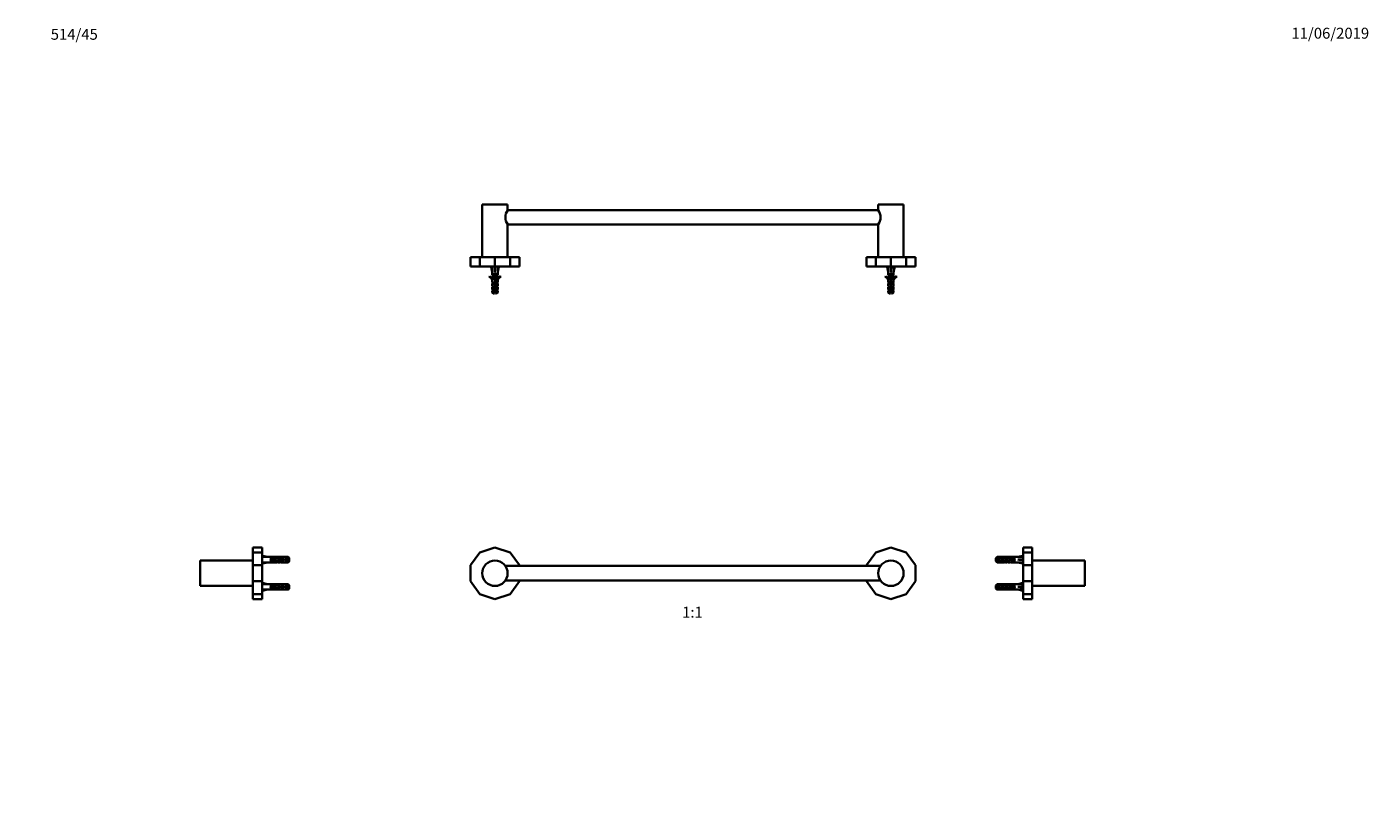
# Model space of a CAD drawing. Units: millimetres. Extents: x 0 to 1478, y 0 to 1758.
# Drawn here: x 0 to 1478, y 894 to 1758 of the extents above; entities that cross this region are included whole.
import ezdxf
from ezdxf import colors
from ezdxf.entities.mleader import LeaderData, LeaderLine
from ezdxf.enums import TextEntityAlignment as Align
from ezdxf.math import Vec2, Vec3

# ---------------------------------------------------------------- set-up
doc = ezdxf.new("R2010")
doc.units = ezdxf.units.MM
for name, color, linetype in [('DV1_Défaut', 7, 'Continuous'), ('DV2_Défaut', 7, 'Continuous'), ('DV4_Défaut', 7, 'Continuous'), ('DV7_Défaut', 7, 'Continuous'), ('Défaut', 7, 'Continuous')]:
    doc.layers.add(name, color=color, linetype=linetype)
doc.styles.add('SEACAD_ArialB', font='arialbd.ttf')

# ---------------------------------------------------------------- blocks, each defined once
blk = doc.blocks.new('_DOT')
at = {"color": 0}
blk.add_line((0, 0), (-1, 0), dxfattribs=at)
at = {"color": 0, "const_width": 0.333}
blk.add_lwpolyline([(-0.1665, 0, 1), (0.1665, 0, 1)], format="xyb", close=True, dxfattribs=at)
blk = doc.blocks.new('SE')
at = {"layer": 'DV1_Défaut', "color": 7, "linetype": 'Continuous', "lineweight": 35}
for p, q in [((515.4, 1184.4), (498.7, 1179)), ((532.1, 1179), (515.4, 1184.4)), ((951.4, 1184.4), (934.7, 1179)), ((968.1, 1179), (951.4, 1184.4)), ((498.7, 1179), (488.4, 1164.8)), ((542.4, 1164.8), (532.1, 1179)), ((934.7, 1179), (924.4, 1164.8)), ((978.4, 1164.8), (968.1, 1179)), ((488.4, 1164.8), (488.4, 1147.2)), ((939.9, 1164), (526.9, 1164)), ((542.4, 1164), (542.4, 1164.8)), ((924.4, 1164.8), (924.4, 1164)), ((978.4, 1147.2), (978.4, 1164.8)), ((488.4, 1147.2), (498.7, 1133)), ((526.9, 1148), (939.9, 1148)), ((532.1, 1133), (542.4, 1147.2)), ((542.4, 1147.2), (542.4, 1148)), ((924.4, 1148), (924.4, 1147.2)), ((924.4, 1147.2), (934.7, 1133)), ((968.1, 1133), (978.4, 1147.2)), ((498.7, 1133), (515.4, 1127.6)), ((515.4, 1127.6), (532.1, 1133)), ((934.7, 1133), (951.4, 1127.6)), ((951.4, 1127.6), (968.1, 1133))]:
    blk.add_line(p, q, dxfattribs=at)
for centre in [(515.4, 1156), (951.4, 1156)]:
    blk.add_circle(centre, 14, dxfattribs=at)
blk = doc.blocks.new('SE1')
at = {"layer": 'DV2_Défaut', "color": 7, "linetype": 'Continuous', "lineweight": 35}
for p, q in [((529.4, 1562), (501.4, 1562)), ((501.4, 1562), (501.4, 1504)), ((529.4, 1556), (529.4, 1562)), ((937.4, 1556), (529.4, 1556)), ((965.4, 1562), (937.4, 1562)), ((937.4, 1562), (937.4, 1556)), ((965.4, 1504), (965.4, 1562)), ((529.4, 1504), (529.4, 1540)), ((529.4, 1540), (937.4, 1540)), ((937.4, 1540), (937.4, 1504)), ((488.4, 1504), (498.7, 1504)), ((488.4, 1504), (488.4, 1494)), ((488.4, 1494), (498.7, 1494)), ((498.7, 1504), (515.4, 1504)), ((498.7, 1504), (498.7, 1494)), ((498.7, 1494), (515.4, 1494)), ((512.4, 1493.9), (511.1, 1493.6)), ((511.1, 1493.6), (512.4, 1488)), ((512.1, 1494), (512.2, 1493.8)), ((515, 1493.9), (515.4, 1493.6)), ((515.4, 1504), (532.1, 1504)), ((515.4, 1504), (515.4, 1494)), ((515.4, 1494), (532.1, 1494)), ((515.8, 1493.9), (515.4, 1493.6)), ((515.4, 1493.6), (515.4, 1488)), ((518.4, 1493.9), (519.7, 1493.6)), ((519.7, 1493.6), (518.4, 1488)), ((518.6, 1493.8), (518.7, 1494)), ((532.1, 1504), (542.4, 1504)), ((532.1, 1504), (532.1, 1494)), ((532.1, 1494), (542.4, 1494)), ((542.4, 1504), (542.4, 1494)), ((924.4, 1504), (934.7, 1504)), ((924.4, 1504), (924.4, 1494)), ((924.4, 1494), (934.7, 1494)), ((934.7, 1504), (951.4, 1504)), ((934.7, 1504), (934.7, 1494)), ((934.7, 1494), (951.4, 1494)), ((948.4, 1493.9), (947.1, 1493.6)), ((947.1, 1493.6), (948.4, 1488)), ((948.1, 1494), (948.2, 1493.8)), ((951, 1493.9), (951.4, 1493.6)), ((951.4, 1504), (968.1, 1504)), ((951.4, 1504), (951.4, 1494)), ((951.4, 1494), (968.1, 1494)), ((951.8, 1493.9), (951.4, 1493.6)), ((951.4, 1493.6), (951.4, 1488)), ((954.4, 1493.9), (955.7, 1493.6)), ((955.7, 1493.6), (954.4, 1488)), ((954.6, 1493.8), (954.7, 1494)), ((968.1, 1504), (978.4, 1504)), ((968.1, 1504), (968.1, 1494)), ((968.1, 1494), (978.4, 1494)), ((978.4, 1504), (978.4, 1494)), ((509, 1482.4), (509.3, 1483)), ((512.4, 1488), (512.4, 1484.6)), ((513.2, 1483.8), (512.4, 1484.6)), ((513.2, 1483), (512.4, 1483)), ((512.4, 1483), (512.4, 1480.6)), ((513.2, 1479.8), (512.4, 1480.6)), ((512.5, 1478.7), (512.4, 1479)), ((512.4, 1479), (512.4, 1476.5)), ((513.2, 1479), (512.5, 1479)), ((512.5, 1478.7), (512.5, 1479)), ((513.2, 1483.8), (513.2, 1483)), ((513.2, 1479.8), (513.2, 1479)), ((514.4, 1475.1), (515.7, 1478.7)), ((514.9, 1487), (515.9, 1487)), ((514.9, 1480.5), (514.9, 1487)), ((515.7, 1478.7), (514.9, 1480.5)), ((516.8, 1478.7), (515.5, 1475.1)), ((515.9, 1487), (515.9, 1480.7)), ((515.9, 1480.7), (516.8, 1478.7)), ((517.7, 1483.8), (518.4, 1484.6)), ((517.7, 1483), (517.7, 1483.8)), ((517.7, 1483), (518.4, 1483)), ((517.7, 1479.8), (518.4, 1480.6)), ((517.7, 1479), (517.7, 1479.8)), ((518.3, 1479), (517.7, 1479)), ((518.4, 1479), (518.3, 1478.7)), ((518.3, 1479), (518.3, 1478.7)), ((518.4, 1484.6), (518.4, 1488)), ((518.4, 1480.6), (518.4, 1483)), ((518.4, 1476.5), (518.4, 1479)), ((521.5, 1483), (521.8, 1482.4)), ((945.3, 1483), (945, 1482.4)), ((948.4, 1488), (948.4, 1484.6)), ((949.2, 1483.8), (948.4, 1484.6)), ((949.2, 1483), (948.4, 1483)), ((948.4, 1483), (948.4, 1480.6)), ((949.2, 1479.8), (948.4, 1480.6)), ((948.4, 1479), (948.5, 1478.7)), ((948.4, 1479), (948.4, 1476.5)), ((949.2, 1479), (948.5, 1479)), ((948.5, 1479), (948.5, 1478.7)), ((949.2, 1483), (949.2, 1483.8)), ((949.2, 1479), (949.2, 1479.8)), ((950.9, 1480.7), (950, 1478.7)), ((950, 1478.7), (951.3, 1475.1)), ((951.9, 1487), (950.9, 1487)), ((950.9, 1487), (950.9, 1480.7)), ((951.1, 1478.7), (951.9, 1480.5)), ((952.4, 1475.1), (951.1, 1478.7)), ((951.9, 1480.5), (951.9, 1487)), ((953.7, 1483.8), (954.4, 1484.6)), ((953.7, 1483.8), (953.7, 1483)), ((954.4, 1483), (953.7, 1483)), ((953.7, 1479.8), (954.4, 1480.6)), ((953.7, 1479.8), (953.7, 1479)), ((954.3, 1479), (953.7, 1479)), ((954.3, 1478.7), (954.4, 1479)), ((954.3, 1478.7), (954.3, 1479)), ((954.4, 1484.6), (954.4, 1488)), ((954.4, 1480.6), (954.4, 1483)), ((954.4, 1476.5), (954.4, 1479)), ((957.8, 1482.4), (957.5, 1483)), ((513.2, 1476), (512.4, 1476.5)), ((513.2, 1475), (512.4, 1475)), ((512.4, 1475), (512.4, 1472.5)), ((513.2, 1472), (512.4, 1472.5)), ((512.4, 1471), (513.2, 1471)), ((512.4, 1471), (512.4, 1468.5)), ((513.2, 1468), (512.4, 1468.5)), ((513.2, 1467), (512.4, 1467)), ((512.4, 1467), (512.4, 1465.2)), ((514.9, 1465.2), (512.4, 1465.2)), ((512.4, 1465.2), (513.6, 1464)), ((513.2, 1476), (513.2, 1475)), ((513.2, 1472), (513.2, 1471)), ((513.2, 1468), (513.2, 1467)), ((514.9, 1464), (513.6, 1464)), ((515.4, 1472.8), (514.4, 1475.1)), ((514.9, 1471.1), (515.4, 1472.8)), ((514.9, 1465.2), (514.9, 1471.1)), ((514.9, 1464), (514.9, 1465.2)), ((515.1, 1471.8), (516.1, 1471.8)), ((515.5, 1475.1), (516.5, 1472.9)), ((516.5, 1472.9), (515.9, 1470.9)), ((515.9, 1470.9), (515.9, 1465.2)), ((515.9, 1465.2), (518.4, 1465.2)), ((515.9, 1465.2), (515.9, 1464)), ((515.9, 1464), (517.2, 1464)), ((517.2, 1464), (518.4, 1465.2)), ((517.7, 1476), (518.4, 1476.5)), ((517.7, 1475), (517.7, 1476)), ((517.7, 1475), (518.4, 1475)), ((518.4, 1472.5), (517.7, 1472)), ((517.7, 1471), (517.7, 1472)), ((517.7, 1471), (518.4, 1471)), ((517.7, 1468), (518.4, 1468.5)), ((517.7, 1467), (517.7, 1468)), ((517.7, 1467), (518.4, 1467)), ((518.4, 1472.5), (518.4, 1475)), ((518.4, 1468.5), (518.4, 1471)), ((518.4, 1465.2), (518.4, 1467)), ((948.4, 1476.5), (949.2, 1476)), ((949.2, 1475), (948.4, 1475)), ((948.4, 1475), (948.4, 1472.5)), ((948.4, 1472.5), (949.2, 1472)), ((949.2, 1471), (948.4, 1471)), ((948.4, 1471), (948.4, 1468.5)), ((949.2, 1468), (948.4, 1468.5)), ((949.2, 1467), (948.4, 1467)), ((948.4, 1467), (948.4, 1465.2)), ((948.4, 1465.2), (950.9, 1465.2)), ((948.4, 1465.2), (949.6, 1464)), ((949.2, 1475), (949.2, 1476)), ((949.2, 1471), (949.2, 1472)), ((949.2, 1467), (949.2, 1468)), ((949.6, 1464), (950.9, 1464)), ((951.3, 1475.1), (950.3, 1472.9)), ((950.3, 1472.9), (950.9, 1470.9)), ((950.9, 1470.9), (950.9, 1465.2)), ((950.9, 1465.2), (950.9, 1464)), ((951.4, 1472.8), (952.4, 1475.1)), ((951.9, 1471.1), (951.4, 1472.8)), ((951.9, 1465.2), (951.9, 1471.1)), ((951.9, 1465.2), (954.4, 1465.2)), ((951.9, 1464), (951.9, 1465.2)), ((953.2, 1464), (951.9, 1464)), ((953.2, 1464), (954.4, 1465.2)), ((953.7, 1476), (954.4, 1476.5)), ((953.7, 1476), (953.7, 1475)), ((953.7, 1475), (954.4, 1475)), ((953.7, 1472), (954.4, 1472.5)), ((953.7, 1472), (953.7, 1471)), ((954.4, 1471), (953.7, 1471)), ((953.7, 1468), (954.4, 1468.5)), ((953.7, 1468), (953.7, 1467)), ((953.7, 1467), (954.4, 1467)), ((954.4, 1472.5), (954.4, 1475)), ((954.4, 1468.5), (954.4, 1471)), ((954.4, 1465.2), (954.4, 1467))]:
    blk.add_line(p, q, dxfattribs=at)
for centre, radius, start, end in [((540.9, 1548), 14, 145.1883, 214.8117), ((925.9, 1548), 14, 325.1883, 34.8117), ((506.4, 1476.4), 6.57, 23.0263, 66.4591), ((506.4, 1476.4), 7.27, 20.7123, 65.8453), ((524.4, 1476.4), 7.27, 114.1547, 159.2877), ((524.4, 1476.4), 6.57, 113.5409, 156.9737), ((942.4, 1476.4), 6.57, 23.0263, 66.4591), ((942.4, 1476.4), 7.27, 20.7123, 65.8453), ((960.4, 1476.4), 7.27, 114.1547, 159.2877), ((960.4, 1476.4), 6.57, 113.5409, 156.9737), ((520.6, 1471.1), 6.74, 212.2012, 219.4649), ((510.2, 1471.1), 6.74, 320.5351, 327.7988), ((956.6, 1471.1), 6.74, 212.2012, 219.4649), ((946.2, 1471.1), 6.74, 320.5351, 327.7988)]:
    blk.add_arc(centre, radius, start, end, dxfattribs=at)
for centre, major_axis, ratio, start_param, end_param in [((515.4, 1474.8), (-0.8, 51.9), 0.055876, 1.194522, 1.314474), ((515.4, 1474.8), (-2.9, 51.9), 0.014553, -1.316105, -1.196154), ((515.4, 1494.6), (-3, 0), 0.228555, 1.450845, 1.690748), ((515.4, 1474.8), (2.9, 51.9), 0.014553, 1.196154, 1.316105), ((515.4, 1474.8), (0.8, 51.9), 0.055876, -1.314474, -1.194522), ((951.4, 1474.8), (-0.8, 51.9), 0.055876, 1.194522, 1.314474), ((951.4, 1474.8), (-2.9, 51.9), 0.014553, -1.316105, -1.196154), ((951.4, 1494.6), (-3, 0), 0.228555, 1.450845, 1.690748), ((951.4, 1474.8), (2.9, 51.9), 0.014553, 1.196154, 1.316105), ((951.4, 1474.8), (0.8, 51.9), 0.055876, -1.314474, -1.194522)]:
    blk.add_ellipse(centre, major_axis=major_axis, ratio=ratio, start_param=start_param, end_param=end_param, dxfattribs=at)
for points in [[(515.1, 1487), (515, 1487), (515, 1486.9), (514.9, 1486.9)], [(515.9, 1486.6), (515.6, 1486.6), (515.2, 1486.5), (514.9, 1486.5)], [(515.9, 1483.1), (515.6, 1483.1), (515.2, 1483), (514.9, 1482.9)], [(515.9, 1481.1), (515.6, 1481.1), (515.2, 1481), (514.9, 1480.9)], [(517.6, 1483.1), (517.6, 1483.1), (517.7, 1483), (517.7, 1483)], [(949.2, 1483.1), (949.2, 1483.1), (949.1, 1483), (949.1, 1483)], [(951.5, 1479.5), (951.1, 1479.5), (950.6, 1479.4), (950.3, 1479.4)], [(950.9, 1486.9), (951, 1486.9), (951.1, 1487), (951.2, 1487)], [(951.9, 1486.1), (951.6, 1486.1), (951.2, 1486), (950.9, 1485.9)], [(951.9, 1483.6), (951.6, 1483.6), (951.2, 1483.5), (950.9, 1483.5)], [(950.9, 1482.9), (951.2, 1483), (951.6, 1483.1), (951.9, 1483.1)], [(951.9, 1481.6), (951.6, 1481.6), (951.2, 1481.5), (950.9, 1481.5)], [(515.7, 1474.6), (515.4, 1474.5), (515, 1474.5), (514.7, 1474.4)], [(516, 1476.6), (515.7, 1476.6), (515.3, 1476.5), (514.9, 1476.5)], [(516.3, 1473.2), (516, 1473.2), (515.7, 1473.1), (515.3, 1473)], [(951.6, 1472.1), (951.3, 1472), (950.9, 1471.9), (950.6, 1471.9)], [(951.8, 1471.6), (951.4, 1471.5), (951.1, 1471.5), (950.7, 1471.4)], [(952, 1476.2), (951.7, 1476.1), (951.3, 1476), (951, 1475.9)], [(952.2, 1475.6), (951.9, 1475.6), (951.5, 1475.5), (951.2, 1475.5)]]:
    blk.add_open_spline(points, degree=3, dxfattribs=at)
for points, knots in [([(514.9, 1485.9), (514.9, 1485.9), (514.9, 1485.9), (515.2, 1486), (515.6, 1486.1), (515.9, 1486.1)], [0, 0, 0, 0, 0.041041, 0.041041, 1, 1, 1, 1]), ([(515.9, 1485.1), (515.6, 1485.1), (515.4, 1485), (515, 1485), (515, 1484.9), (514.9, 1484.9)], [0, 0, 0, 0, 0.7828714, 0.7828714, 1, 1, 1, 1]), ([(515.9, 1484.6), (515.9, 1484.6), (515.8, 1484.6), (515.5, 1484.5), (515.2, 1484.5), (514.9, 1484.5)], [0, 0, 0, 0, 0.168125, 0.168125, 1, 1, 1, 1]), ([(514.9, 1483.9), (515, 1483.9), (515.1, 1484), (515.4, 1484), (515.7, 1484.1), (515.9, 1484.1)], [0, 0, 0, 0, 0.318774, 0.318774, 1, 1, 1, 1]), ([(515.9, 1482.6), (515.7, 1482.6), (515.6, 1482.6), (515.2, 1482.5), (515.1, 1482.5), (514.9, 1482.5)], [0, 0, 0, 0, 0.477175, 0.477175, 1, 1, 1, 1]), ([(514.9, 1481.9), (515.1, 1482), (515.3, 1482), (515.6, 1482.1), (515.8, 1482.1), (515.9, 1482.1)], [0, 0, 0, 0, 0.600106, 0.600106, 1, 1, 1, 1]), ([(516, 1480.6), (515.7, 1480.6), (515.4, 1480.5), (515, 1480.5), (515, 1480.5), (514.9, 1480.5)], [0, 0, 0, 0, 0.828053, 0.828053, 1, 1, 1, 1]), ([(515.1, 1480), (515.4, 1480), (515.6, 1480.1), (515.9, 1480.1), (516, 1480.2), (516.1, 1480.2)], [0, 0, 0, 0, 0.621814, 0.621814, 1, 1, 1, 1]), ([(516.5, 1479.3), (516.3, 1479.2), (516.1, 1479.2), (515.7, 1479.1), (515.6, 1479.1), (515.5, 1479.1)], [0, 0, 0, 0, 0.785566, 0.785566, 1, 1, 1, 1]), ([(515.5, 1478), (515.7, 1478.1), (515.9, 1478.1), (516.3, 1478.2), (516.5, 1478.3), (516.7, 1478.3)], [0, 0, 0, 0, 0.427543, 0.427543, 1, 1, 1, 1]), ([(516.8, 1478.7), (516.7, 1478.7), (516.5, 1478.7), (516.1, 1478.6), (515.9, 1478.6), (515.7, 1478.6)], [0, 0, 0, 0, 0.408748, 0.408748, 1, 1, 1, 1]), ([(950, 1478.7), (950.1, 1478.7), (950.1, 1478.7), (950.4, 1478.8), (950.8, 1478.9), (951.2, 1479)], [0, 0, 0, 0, 0.206463, 0.206463, 1, 1, 1, 1]), ([(951.3, 1478), (951.2, 1478), (951.1, 1478), (950.8, 1477.9), (950.5, 1477.8), (950.4, 1477.8)], [0, 0, 0, 0, 0.3187751, 0.3187751, 1, 1, 1, 1]), ([(951.7, 1480.1), (951.6, 1480.1), (951.4, 1480), (951, 1479.9), (950.7, 1479.9), (950.5, 1479.8)], [0, 0, 0, 0, 0.3810841, 0.3810841, 1, 1, 1, 1]), ([(951.9, 1485.6), (951.6, 1485.6), (951.4, 1485.5), (951, 1485.5), (951, 1485.5), (950.9, 1485.5)], [0, 0, 0, 0, 0.801846, 0.801846, 1, 1, 1, 1]), ([(950.9, 1484.9), (951.2, 1485), (951.4, 1485), (951.8, 1485.1), (951.8, 1485.1), (951.9, 1485.1)], [0, 0, 0, 0, 0.811309, 0.811309, 1, 1, 1, 1]), ([(951.9, 1484.1), (951.8, 1484.1), (951.8, 1484.1), (951.4, 1484), (951.2, 1484), (950.9, 1483.9)], [0, 0, 0, 0, 0.2235258, 0.2235258, 1, 1, 1, 1]), ([(951.9, 1482.1), (951.8, 1482.1), (951.6, 1482.1), (951.3, 1482), (951.1, 1482), (950.9, 1481.9)], [0, 0, 0, 0, 0.449087, 0.449087, 1, 1, 1, 1]), ([(950.9, 1480.9), (950.9, 1480.9), (951, 1480.9), (951.3, 1481), (951.6, 1481.1), (951.9, 1481.1)], [0, 0, 0, 0, 0.103696, 0.103696, 1, 1, 1, 1]), ([(515.5, 1475.1), (515.4, 1475), (515.4, 1475), (515, 1475), (514.7, 1474.9), (514.5, 1474.8)], [0, 0, 0, 0, 0.159639, 0.159639, 1, 1, 1, 1]), ([(514.7, 1475.9), (514.8, 1475.9), (514.9, 1475.9), (515.3, 1476), (515.6, 1476.1), (515.8, 1476.1)], [0, 0, 0, 0, 0.342072, 0.342072, 1, 1, 1, 1]), ([(514.9, 1473.9), (515.1, 1473.9), (515.2, 1474), (515.5, 1474.1), (515.7, 1474.1), (515.9, 1474.1)], [0, 0, 0, 0, 0.440935, 0.440935, 1, 1, 1, 1]), ([(516, 1471.1), (515.8, 1471.1), (515.6, 1471), (515.2, 1471), (515, 1470.9), (514.9, 1470.9)], [0, 0, 0, 0, 0.560273, 0.560273, 1, 1, 1, 1]), ([(515.9, 1470.6), (515.7, 1470.6), (515.4, 1470.5), (515.1, 1470.5), (515, 1470.5), (514.9, 1470.5)], [0, 0, 0, 0, 0.762879, 0.762879, 1, 1, 1, 1]), ([(514.9, 1469.9), (515, 1469.9), (515.1, 1469.9), (515.2, 1469.9), (515.3, 1470), (515.5, 1470), (515.7, 1470.1), (515.7, 1470.1), (515.8, 1470.1), (515.9, 1470.1)], [0, 0, 0, 0, 0.293477, 0.293477, 0.293477, 0.763203, 0.763203, 0.763203, 1, 1, 1, 1]), ([(516.2, 1477.2), (516, 1477.2), (515.8, 1477.1), (515.4, 1477), (515.2, 1477), (515.1, 1477)], [0, 0, 0, 0, 0.598926, 0.598926, 1, 1, 1, 1]), ([(515.2, 1472), (515.3, 1472), (515.5, 1472), (515.9, 1472.1), (516.1, 1472.2), (516.3, 1472.2)], [0, 0, 0, 0, 0.411729, 0.411729, 1, 1, 1, 1]), ([(516.4, 1472.7), (516.1, 1472.6), (515.8, 1472.6), (515.4, 1472.5), (515.4, 1472.5), (515.3, 1472.5)], [0, 0, 0, 0, 0.877826, 0.877826, 1, 1, 1, 1]), ([(517.6, 1475.1), (517.6, 1475.1), (517.7, 1475.1), (517.7, 1475), (517.7, 1475), (517.7, 1475)], [0, 0, 0, 0, 0.646358, 0.646358, 1, 1, 1, 1]), ([(949.2, 1475.1), (949.2, 1475.1), (949.1, 1475.1), (949.1, 1475), (949.1, 1475), (949.1, 1475)], [0, 0, 0, 0, 0.646358, 0.646358, 1, 1, 1, 1]), ([(950.4, 1472.8), (950.5, 1472.8), (950.7, 1472.9), (951.1, 1473), (951.3, 1473), (951.5, 1473)], [0, 0, 0, 0, 0.4780245, 0.4780245, 1, 1, 1, 1]), ([(951.5, 1477.5), (951.5, 1477.5), (951.5, 1477.5), (951.1, 1477.5), (950.8, 1477.4), (950.5, 1477.4)], [0, 0, 0, 0, 0.0706532, 0.0706532, 1, 1, 1, 1]), ([(951.7, 1473.6), (951.4, 1473.5), (951.1, 1473.5), (950.7, 1473.4), (950.6, 1473.4), (950.6, 1473.4)], [0, 0, 0, 0, 0.776647, 0.776647, 1, 1, 1, 1]), ([(950.7, 1476.9), (951, 1476.9), (951.3, 1477), (951.6, 1477.1), (951.6, 1477.1), (951.7, 1477.1)], [0, 0, 0, 0, 0.895672, 0.895672, 1, 1, 1, 1]), ([(952, 1474.2), (952, 1474.2), (951.9, 1474.1), (951.5, 1474.1), (951.1, 1474), (950.8, 1473.9)], [0, 0, 0, 0, 0.08699, 0.08699, 1, 1, 1, 1]), ([(950.9, 1470.9), (950.9, 1470.9), (951, 1471), (951, 1471), (951.2, 1471), (951.4, 1471), (951.6, 1471.1), (951.7, 1471.1), (951.8, 1471.1), (951.9, 1471.1)], [0, 0, 0, 0, 0.144667, 0.144667, 0.144667, 0.663167, 0.663167, 0.663167, 1, 1, 1, 1]), ([(951.3, 1475), (951.5, 1475), (951.7, 1475.1), (952, 1475.2), (952.2, 1475.2), (952.3, 1475.2)], [0, 0, 0, 0, 0.493759, 0.493759, 1, 1, 1, 1])]:
    blk.add_open_spline(points, degree=3, knots=knots, dxfattribs=at)
blk = doc.blocks.new('SE3')
at = {"layer": 'DV4_Défaut', "color": 7, "linetype": 'Continuous', "lineweight": 35}
for p, q in [((1097, 1184.4), (1097, 1179)), ((1107, 1184.4), (1097, 1184.4)), ((1107, 1184.4), (1107, 1179)), ((1067, 1169.3), (1067, 1172.7)), ((1068.2, 1174), (1068.2, 1168)), ((1068.2, 1174), (1074.1, 1174)), ((1068.2, 1168), (1074.1, 1168)), ((1070, 1169), (1070, 1173)), ((1071, 1173), (1070, 1173)), ((1071, 1169), (1070, 1169)), ((1071, 1169), (1071, 1173)), ((1074, 1169), (1074, 1173)), ((1075, 1173), (1074, 1173)), ((1075, 1169), (1074, 1169)), ((1075, 1169), (1075, 1173)), ((1078, 1169), (1078, 1173)), ((1079, 1173), (1078, 1173)), ((1079, 1169), (1078, 1169)), ((1078.2, 1174), (1078.2, 1173.8)), ((1078.2, 1168), (1078.2, 1168.2)), ((1079, 1169), (1079, 1173)), ((1082.4, 1174), (1080.9, 1174)), ((1080.9, 1168), (1082.4, 1168)), ((1081.8, 1171.7), (1082, 1171.7)), ((1081.8, 1170.2), (1082, 1170.2)), ((1082.9, 1173), (1082, 1173)), ((1082, 1171.7), (1082, 1173)), ((1082, 1171.7), (1085.5, 1171.7)), ((1082, 1169), (1082, 1170.2)), ((1082, 1170.2), (1085.5, 1170.2)), ((1082.9, 1169), (1082, 1169)), ((1082.9, 1171.7), (1082.9, 1173)), ((1082.9, 1169), (1082.9, 1170.2)), ((1083.6, 1174), (1090, 1174)), ((1083.6, 1168), (1090, 1168)), ((1085.5, 1170.2), (1085.5, 1171.7)), ((1085.5, 1171.7), (1086.1, 1171.7)), ((1085.5, 1170.2), (1086.1, 1170.2)), ((1086, 1171.7), (1086, 1173)), ((1086.9, 1173), (1086, 1173)), ((1086, 1169), (1086, 1170.2)), ((1086.9, 1169), (1086, 1169)), ((1086.1, 1170.2), (1086.1, 1171.7)), ((1086.9, 1169), (1086.9, 1173)), ((1090, 1174), (1090, 1174)), ((1091, 1174), (1090, 1174)), ((1090, 1168), (1090, 1168)), ((1090, 1168), (1091, 1168)), ((1096.6, 1175.3), (1091, 1174)), ((1096.6, 1171), (1091, 1171)), ((1096.6, 1166.7), (1091, 1168)), ((1096.9, 1174), (1096.6, 1175.3)), ((1096.9, 1171.4), (1096.6, 1171)), ((1096.9, 1170.6), (1096.6, 1171)), ((1096.9, 1168), (1096.6, 1166.7)), ((1097, 1174.3), (1096.9, 1174.2)), ((1096.9, 1167.8), (1097, 1167.7)), ((1097, 1179), (1097, 1164.8)), ((1107, 1179), (1097, 1179)), ((1107, 1179), (1107, 1164.8)), ((1165, 1170), (1107, 1170)), ((1165, 1170), (1165, 1142)), ((1097, 1164.8), (1097, 1147.2)), ((1107, 1164.8), (1097, 1164.8)), ((1107, 1164.8), (1107, 1147.2)), ((1067, 1139.3), (1067, 1142.7)), ((1068.2, 1144), (1068.2, 1138)), ((1068.2, 1144), (1074.1, 1144)), ((1068.2, 1138), (1074.1, 1138)), ((1070, 1139), (1070, 1143)), ((1071, 1143), (1070, 1143)), ((1071, 1139), (1070, 1139)), ((1071, 1139), (1071, 1143)), ((1074, 1139), (1074, 1143)), ((1075, 1143), (1074, 1143)), ((1075, 1139), (1074, 1139)), ((1075, 1139), (1075, 1143)), ((1078, 1139), (1078, 1143)), ((1079, 1143), (1078, 1143)), ((1079, 1139), (1078, 1139)), ((1078.2, 1144), (1078.2, 1143.8)), ((1078.2, 1138), (1078.2, 1138.2)), ((1079, 1139), (1079, 1143)), ((1082.4, 1144), (1080.9, 1144)), ((1081.8, 1141.7), (1082, 1141.7)), ((1081.8, 1140.2), (1082, 1140.2)), ((1082.9, 1143), (1082, 1143)), ((1082, 1141.7), (1082, 1143)), ((1082, 1141.7), (1085.5, 1141.7)), ((1082, 1139), (1082, 1140.2)), ((1082, 1140.2), (1085.5, 1140.2)), ((1082.9, 1139), (1082, 1139)), ((1082.9, 1141.7), (1082.9, 1143)), ((1082.9, 1139), (1082.9, 1140.2)), ((1083.6, 1144), (1090, 1144)), ((1083.6, 1138), (1090, 1138)), ((1085.5, 1140.2), (1085.5, 1141.7)), ((1085.5, 1141.7), (1086.1, 1141.7)), ((1085.5, 1140.2), (1086.1, 1140.2)), ((1086, 1141.7), (1086, 1143)), ((1086.9, 1143), (1086, 1143)), ((1086, 1139), (1086, 1140.2)), ((1086.9, 1139), (1086, 1139)), ((1086.1, 1140.2), (1086.1, 1141.7)), ((1086.9, 1139), (1086.9, 1143)), ((1090, 1144), (1090, 1144)), ((1091, 1144), (1090, 1144)), ((1090, 1138), (1090, 1138)), ((1096.6, 1145.3), (1091, 1144)), ((1096.6, 1141), (1091, 1141)), ((1096.9, 1144), (1096.6, 1145.3)), ((1096.9, 1141.4), (1096.6, 1141)), ((1096.9, 1140.6), (1096.6, 1141)), ((1096.9, 1138), (1096.6, 1136.7)), ((1097, 1144.3), (1096.9, 1144.2)), ((1097, 1147.2), (1097, 1133)), ((1107, 1147.2), (1097, 1147.2)), ((1107, 1147.2), (1107, 1133)), ((1107, 1142), (1165, 1142)), ((1080.9, 1138), (1082.4, 1138)), ((1090, 1138), (1091, 1138)), ((1096.6, 1136.7), (1091, 1138)), ((1096.9, 1137.8), (1097, 1137.7)), ((1097, 1133), (1097, 1127.6)), ((1107, 1133), (1097, 1133)), ((1107, 1127.6), (1097, 1127.6)), ((1107, 1133), (1107, 1127.6))]:
    blk.add_line(p, q, dxfattribs=at)
at = {"layer": 'DV4_Défaut', "color": 7, "linetype": 'Continuous', "lineweight": 18}
for p, q in [((1082, 1171), (1082, 1171.7)), ((1082, 1170.2), (1082, 1171)), ((1082, 1141), (1082, 1141.7)), ((1082, 1140.2), (1082, 1141))]:
    blk.add_line(p, q, dxfattribs=at)
at = {"layer": 'DV4_Défaut', "color": 7, "linetype": 'Continuous', "lineweight": 35}
for centre, major_axis, ratio, start_param, end_param in [((1069.3, 1171), (0, 3), 0.760351, 3.989655, 5.435123), ((1075.9, 1171), (-10.5, 0), 0.285569, 4.712389, 4.879837), ((1075.9, 1171), (-10.5, 0), 0.285569, 1.403348, 1.570796), ((1073.3, 1171), (0, 3), 0.760351, 3.989655, 5.435123), ((1075.9, 1171), (-6.74, 0), 0.445101, 4.372552, 4.712389), ((1075.9, 1171), (-6.74, 0), 0.445101, 1.570796, 1.910633), ((1078.3, 1171), (-6.74, 0), 0.445101, 4.738067, 4.895847), ((1078.3, 1171), (-6.74, 0), 0.445101, 1.387338, 1.545119), ((1080.9, 1171), (-8.33, 0), 0.359989, 4.712389, 5.052226), ((1080.9, 1171), (-8.33, 0), 0.359989, 1.230959, 1.570796), ((1077.9, 1171), (8.33, 0), 0.359989, 1.39272, 1.545119), ((1077.9, 1171), (8.33, 0), 0.359989, 4.738067, 4.890466), ((1077.3, 1171), (0, 3), 0.760351, 3.989655, 5.435123), ((1074.9, 1171), (-7.06, 0), 0.425017, 3.141593, 3.394273), ((1074.9, 1171), (7.06, 0), 0.425017, 6.030505, 6.283185), ((1082.4, 1171), (-6.74, 0), 0.445101, 4.544941, 4.712389), ((1082.4, 1171), (-6.74, 0), 0.445101, 1.570796, 1.738244), ((1080.7, 1171), (0, 3), 0.976011, 4.965069, 5.435123), ((1080.7, 1171), (0, 3), 0.976011, 3.989655, 4.459709), ((1084.7, 1171), (0, 3), 0.976011, 3.989655, 5.435123), ((1077.9, 1171), (51.9, 0.8), 0.055876, 1.194522, 1.314474), ((1077.9, 1171), (51.9, 2.9), 0.014553, -1.316105, -1.196154), ((1077.9, 1171), (51.9, -2.9), 0.014553, 1.196154, 1.316105), ((1077.9, 1171), (51.9, -0.8), 0.055876, -1.314474, -1.194522), ((1097.6, 1171), (0, 3), 0.228555, 1.450845, 1.690748), ((1069.3, 1141), (0, 3), 0.760351, 3.989655, 5.435123), ((1075.9, 1141), (-10.5, 0), 0.285569, 4.712389, 4.879837), ((1075.9, 1141), (-10.5, 0), 0.285569, 1.403348, 1.570796), ((1073.3, 1141), (0, 3), 0.760351, 3.989655, 5.435123), ((1075.9, 1141), (-6.74, 0), 0.445101, 4.372552, 4.712389), ((1075.9, 1141), (-6.74, 0), 0.445101, 1.570796, 1.910633), ((1078.3, 1141), (-6.74, 0), 0.445101, 4.738067, 4.895847), ((1078.3, 1141), (-6.74, 0), 0.445101, 1.387338, 1.545119), ((1080.9, 1141), (-8.33, 0), 0.359989, 4.712389, 5.052226), ((1080.9, 1141), (-8.33, 0), 0.359989, 1.230959, 1.570796), ((1077.9, 1141), (8.33, 0), 0.359989, 1.39272, 1.545119), ((1077.9, 1141), (8.33, 0), 0.359989, 4.738067, 4.890466), ((1077.3, 1141), (0, 3), 0.760351, 3.989655, 5.435123), ((1074.9, 1141), (-7.06, 0), 0.425017, 3.141593, 3.394273), ((1074.9, 1141), (7.06, 0), 0.425017, 6.030505, 6.283185), ((1082.4, 1141), (-6.74, 0), 0.445101, 4.544941, 4.712389), ((1082.4, 1141), (-6.74, 0), 0.445101, 1.570796, 1.738244), ((1080.7, 1141), (0, 3), 0.976011, 4.965069, 5.435123), ((1080.7, 1141), (0, 3), 0.976011, 3.989655, 4.459709), ((1084.7, 1141), (0, 3), 0.976011, 3.989655, 5.435123), ((1077.9, 1141), (51.9, 0.8), 0.055876, 1.194522, 1.314474), ((1077.9, 1141), (51.9, 2.9), 0.014553, -1.316105, -1.196154), ((1077.9, 1141), (51.9, -2.9), 0.014553, 1.196154, 1.316105), ((1077.9, 1141), (51.9, -0.8), 0.055876, -1.314474, -1.194522), ((1097.6, 1141), (0, 3), 0.228555, 1.450845, 1.690748)]:
    blk.add_ellipse(centre, major_axis=major_axis, ratio=ratio, start_param=start_param, end_param=end_param, dxfattribs=at)
for points in [[(1067, 1172.7), (1067.4, 1173.1), (1067.8, 1173.5), (1068.2, 1174)], [(1067, 1169.3), (1067.4, 1168.9), (1067.8, 1168.4), (1068.2, 1168)], [(1067, 1142.7), (1067.4, 1143.1), (1067.8, 1143.5), (1068.2, 1144)], [(1067, 1139.3), (1067.4, 1138.9), (1067.8, 1138.4), (1068.2, 1138)]]:
    blk.add_open_spline(points, degree=3, dxfattribs=at)
blk = doc.blocks.new('SE6')
at = {"layer": 'DV7_Défaut', "color": 7, "linetype": 'Continuous', "lineweight": 35}
for p, q in [((249, 1179), (249, 1184.4)), ((249, 1184.4), (259, 1184.4)), ((259, 1179), (259, 1184.4)), ((191, 1170), (191, 1142)), ((249, 1170), (191, 1170)), ((249, 1164.8), (249, 1179)), ((249, 1179), (259, 1179)), ((259, 1164.8), (259, 1179)), ((259, 1174), (259.3, 1175.3)), ((259.1, 1174.2), (259, 1174.3)), ((259, 1168), (259.3, 1166.7)), ((259, 1167.7), (259.1, 1167.8)), ((259.3, 1175.3), (265, 1174)), ((259.3, 1166.7), (265, 1168)), ((266, 1174), (265, 1174)), ((265, 1168), (266, 1168)), ((266, 1174), (266, 1174)), ((272.4, 1174), (266, 1174)), ((266, 1168), (266, 1168)), ((272.4, 1168), (266, 1168)), ((269.1, 1173), (270, 1173)), ((269.1, 1173), (269.1, 1169)), ((269.1, 1169), (270, 1169)), ((270.5, 1171.7), (269.9, 1171.7)), ((269.9, 1171.7), (269.9, 1170.2)), ((270.5, 1170.2), (269.9, 1170.2)), ((270, 1173), (270, 1171.7)), ((270, 1170.2), (270, 1169)), ((274, 1171.7), (270.5, 1171.7)), ((270.5, 1171.7), (270.5, 1170.2)), ((274, 1170.2), (270.5, 1170.2)), ((273.1, 1173), (274, 1173)), ((273.1, 1173), (273.1, 1171.7)), ((273.1, 1170.2), (273.1, 1169)), ((273.1, 1169), (274, 1169)), ((275.1, 1174), (273.5, 1174)), ((273.5, 1168), (275.1, 1168)), ((274, 1173), (274, 1171.7)), ((274.2, 1171.7), (274, 1171.7)), ((274, 1170.2), (274, 1169)), ((274.2, 1170.2), (274, 1170.2)), ((277, 1173), (278, 1173)), ((277, 1173), (277, 1169)), ((277, 1169), (278, 1169)), ((277.8, 1174), (277.8, 1173.8)), ((277.8, 1168), (277.8, 1168.2)), ((278, 1173), (278, 1169)), ((281, 1173), (282, 1173)), ((281, 1173), (281, 1169)), ((281, 1169), (282, 1169)), ((287.8, 1174), (281.9, 1174)), ((287.8, 1168), (281.9, 1168)), ((282, 1173), (282, 1169)), ((285, 1173), (286, 1173)), ((285, 1173), (285, 1169)), ((285, 1169), (286, 1169)), ((286, 1173), (286, 1169)), ((287.8, 1168), (287.8, 1174)), ((289, 1172.7), (289, 1169.3)), ((249, 1147.2), (249, 1164.8)), ((249, 1164.8), (259, 1164.8)), ((259, 1147.2), (259, 1164.8)), ((191, 1142), (249, 1142)), ((249, 1133), (249, 1147.2)), ((249, 1147.2), (259, 1147.2)), ((259, 1133), (259, 1147.2)), ((259, 1144), (259.3, 1145.3)), ((259.1, 1144.2), (259, 1144.3)), ((259, 1138), (259.3, 1136.7)), ((259.3, 1145.3), (265, 1144)), ((266, 1144), (265, 1144)), ((266, 1144), (266, 1144)), ((272.4, 1144), (266, 1144)), ((266, 1138), (266, 1138)), ((272.4, 1138), (266, 1138)), ((269.1, 1143), (270, 1143)), ((269.1, 1143), (269.1, 1139)), ((269.1, 1139), (270, 1139)), ((270.5, 1141.7), (269.9, 1141.7)), ((269.9, 1141.7), (269.9, 1140.2)), ((270.5, 1140.2), (269.9, 1140.2)), ((270, 1143), (270, 1141.7)), ((270, 1140.2), (270, 1139)), ((274, 1141.7), (270.5, 1141.7)), ((270.5, 1141.7), (270.5, 1140.2)), ((274, 1140.2), (270.5, 1140.2)), ((273.1, 1143), (274, 1143)), ((273.1, 1143), (273.1, 1141.7)), ((273.1, 1140.2), (273.1, 1139)), ((273.1, 1139), (274, 1139)), ((275.1, 1144), (273.5, 1144)), ((274, 1143), (274, 1141.7)), ((274.2, 1141.7), (274, 1141.7)), ((274, 1140.2), (274, 1139)), ((274.2, 1140.2), (274, 1140.2)), ((277, 1143), (278, 1143)), ((277, 1143), (277, 1139)), ((277, 1139), (278, 1139)), ((277.8, 1144), (277.8, 1143.8)), ((277.8, 1138), (277.8, 1138.2)), ((278, 1143), (278, 1139)), ((281, 1143), (282, 1143)), ((281, 1143), (281, 1139)), ((281, 1139), (282, 1139)), ((287.8, 1144), (281.9, 1144)), ((287.8, 1138), (281.9, 1138)), ((282, 1143), (282, 1139)), ((285, 1143), (286, 1143)), ((285, 1143), (285, 1139)), ((285, 1139), (286, 1139)), ((286, 1143), (286, 1139)), ((287.8, 1138), (287.8, 1144)), ((289, 1142.7), (289, 1139.3)), ((249, 1127.6), (249, 1133)), ((249, 1133), (259, 1133)), ((249, 1127.6), (259, 1127.6)), ((259, 1137.7), (259.1, 1137.8)), ((259, 1127.6), (259, 1133)), ((259.3, 1136.7), (265, 1138)), ((265, 1138), (266, 1138)), ((273.5, 1138), (275.1, 1138))]:
    blk.add_line(p, q, dxfattribs=at)
at = {"layer": 'DV7_Défaut', "color": 7, "linetype": 'Continuous', "lineweight": 18}
for p, q in [((274, 1171.7), (274, 1171)), ((274, 1171), (274, 1170.2)), ((274, 1141.7), (274, 1141)), ((274, 1141), (274, 1140.2))]:
    blk.add_line(p, q, dxfattribs=at)
at = {"layer": 'DV7_Défaut', "color": 7, "linetype": 'Continuous', "lineweight": 35}
for centre, major_axis, ratio, start_param, end_param in [((278.1, 1171), (-51.9, 0.8), 0.055876, -1.314474, -1.194522), ((278.1, 1171), (-51.9, -0.8), 0.055876, 1.194522, 1.314474), ((271.3, 1171), (0, -3), 0.976011, 3.989655, 5.435123), ((273.5, 1171), (6.74, 0), 0.445101, 1.570796, 1.738244), ((273.5, 1171), (6.74, 0), 0.445101, 4.544941, 4.712389), ((275.3, 1171), (0, -3), 0.976011, 3.989655, 4.459709), ((275.3, 1171), (0, -3), 0.976011, 4.965069, 5.435123), ((281, 1171), (-7.06, 0), 0.425017, 6.030505, 6.283185), ((281, 1171), (7.06, 0), 0.425017, 3.141593, 3.394273), ((275.1, 1171), (8.33, 0), 0.359989, 1.230959, 1.570796), ((275.1, 1171), (8.33, 0), 0.359989, 4.712389, 5.052226), ((278.7, 1171), (0, -3), 0.760351, 3.989655, 5.435123), ((278, 1171), (-8.33, 0), 0.359989, 4.738067, 4.890466), ((278, 1171), (-8.33, 0), 0.359989, 1.39272, 1.545119), ((277.7, 1171), (6.74, 0), 0.445101, 1.387338, 1.545119), ((277.7, 1171), (6.74, 0), 0.445101, 4.738067, 4.895847), ((280.1, 1171), (-6.74, 0), 0.445101, 4.712389, 5.052226), ((280.1, 1171), (-6.74, 0), 0.445101, 1.230959, 1.570796), ((280.1, 1171), (10.5, 0), 0.285569, 1.403348, 1.570796), ((280.1, 1171), (10.5, 0), 0.285569, 4.712389, 4.879837), ((282.7, 1171), (0, -3), 0.760351, 3.989655, 5.435123), ((286.7, 1171), (0, -3), 0.760351, 3.989655, 5.435123), ((278.1, 1141), (-51.9, 0.8), 0.055876, -1.314474, -1.194522), ((278.1, 1141), (-51.9, -0.8), 0.055876, 1.194522, 1.314474), ((271.3, 1141), (0, -3), 0.976011, 3.989655, 5.435123), ((273.5, 1141), (6.74, 0), 0.445101, 1.570796, 1.738244), ((273.5, 1141), (6.74, 0), 0.445101, 4.544941, 4.712389), ((275.3, 1141), (0, -3), 0.976011, 3.989655, 4.459709), ((275.3, 1141), (0, -3), 0.976011, 4.965069, 5.435123), ((281, 1141), (-7.06, 0), 0.425017, 6.030505, 6.283185), ((281, 1141), (7.06, 0), 0.425017, 3.141593, 3.394273), ((275.1, 1141), (8.33, 0), 0.359989, 1.230959, 1.570796), ((275.1, 1141), (8.33, 0), 0.359989, 4.712389, 5.052226), ((278.7, 1141), (0, -3), 0.760351, 3.989655, 5.435123), ((278, 1141), (-8.33, 0), 0.359989, 4.738067, 4.890466), ((278, 1141), (-8.33, 0), 0.359989, 1.39272, 1.545119), ((277.7, 1141), (6.74, 0), 0.445101, 1.387338, 1.545119), ((277.7, 1141), (6.74, 0), 0.445101, 4.738067, 4.895847), ((280.1, 1141), (6.74, 0), 0.445101, 1.570796, 1.910633), ((280.1, 1141), (6.74, 0), 0.445101, 4.372552, 4.712389), ((280.1, 1141), (10.5, 0), 0.285569, 1.403348, 1.570796), ((280.1, 1141), (10.5, 0), 0.285569, 4.712389, 4.879837), ((282.7, 1141), (0, -3), 0.760351, 3.989655, 5.435123), ((286.7, 1141), (0, -3), 0.760351, 3.989655, 5.435123)]:
    blk.add_ellipse(centre, major_axis=major_axis, ratio=ratio, start_param=start_param, end_param=end_param, dxfattribs=at)
for points in [[(289, 1172.7), (288.6, 1173.1), (288.2, 1173.5), (287.8, 1174)], [(289, 1169.3), (288.6, 1168.9), (288.2, 1168.4), (287.8, 1168)], [(289, 1142.7), (288.6, 1143.1), (288.2, 1143.5), (287.8, 1144)], [(289, 1139.3), (288.6, 1138.9), (288.2, 1138.4), (287.8, 1138)]]:
    blk.add_open_spline(points, degree=3, dxfattribs=at)

msp = doc.modelspace()

# ---------------------------------------------------------------- block references
at = {"layer": 'Défaut'}
for name in ['SE1', 'SE6', 'SE', 'SE3']:
    msp.add_blockref(name, (0, 0), dxfattribs=at)

# ---------------------------------------------------------------- texts
at = {"layer": 'Défaut', "color": 7, "linetype": 'Continuous', "lineweight": 35, "style": 'SEACAD_ArialB'}
msp.add_text('1:1', height=12, dxfattribs=at).set_placement((721.5, 1119.1), align=Align.TOP_LEFT)

# ---------------------------------------------------------------- leaders
at = {"layer": 'Défaut', "color": 7, "linetype": 'Continuous', "lineweight": 18}
ml = msp.add_multileader_mtext('Standard', dxfattribs=at)
ml.set_content('{\\pxsm0.9;\\fSolid Edge ISO|b1||i0||c0|p34;\\W1.;11/06/2019\\P}', color=256)
ml.set_leader_properties()
ml.set_arrow_properties(name='DOT')
ml.build(insert=Vec2(0, 0))
ml.multileader.update_dxf_attribs({"leader_type": 0, "dogleg_length": 0, "arrow_head_size": 12})
ctx = ml.context
ctx.base_point, ctx.char_height, ctx.arrow_head_size, ctx.landing_gap_size = Vec3(1390.4, 1750.7), 12, 12, 4.2
notes = []
notes.append((ctx, [(0, (0, 0, 0), (0, 0), (1, 0), 1, [])]))
ctx.mtext.insert = Vec3(1392.4, 1756.8)
ml = msp.add_multileader_mtext('Standard', dxfattribs=at)
ml.set_content('{\\pxsm0.9;\\fArial|b1||i0||c0|p34;\\W1.;514/45\\P}', color=256)
ml.set_leader_properties()
ml.set_arrow_properties(name='DOT')
ml.build(insert=Vec2(0, 0))
ml.multileader.update_dxf_attribs({"leader_type": 0, "dogleg_length": 0, "arrow_head_size": 12})
ctx = ml.context
ctx.base_point, ctx.char_height, ctx.arrow_head_size, ctx.landing_gap_size = Vec3(24.3, 1749.5), 12, 12, 4.2
notes.append((ctx, [(0, (0, 0, 0), (0, 0), (1, 0), 1, [])]))
ctx.mtext.insert = Vec3(26.3, 1755.6)
for ctx, leaders in notes:
    for number, flags, end, landing, length, lines in leaders:
        leader = LeaderData()
        leader.index, (leader.has_last_leader_line, leader.has_dogleg_vector, leader.attachment_direction) = number, flags
        leader.last_leader_point, leader.dogleg_vector, leader.dogleg_length = Vec3(end), Vec3(landing), length
        for number, points, colour, breaks in lines:
            line = LeaderLine()
            line.index, line.vertices, line.color, line.breaks = number, Vec3.list(points), colors.encode_raw_color(colour), breaks
            leader.lines.append(line)
        ctx.leaders.append(leader)

doc.saveas('drawing.dxf')
